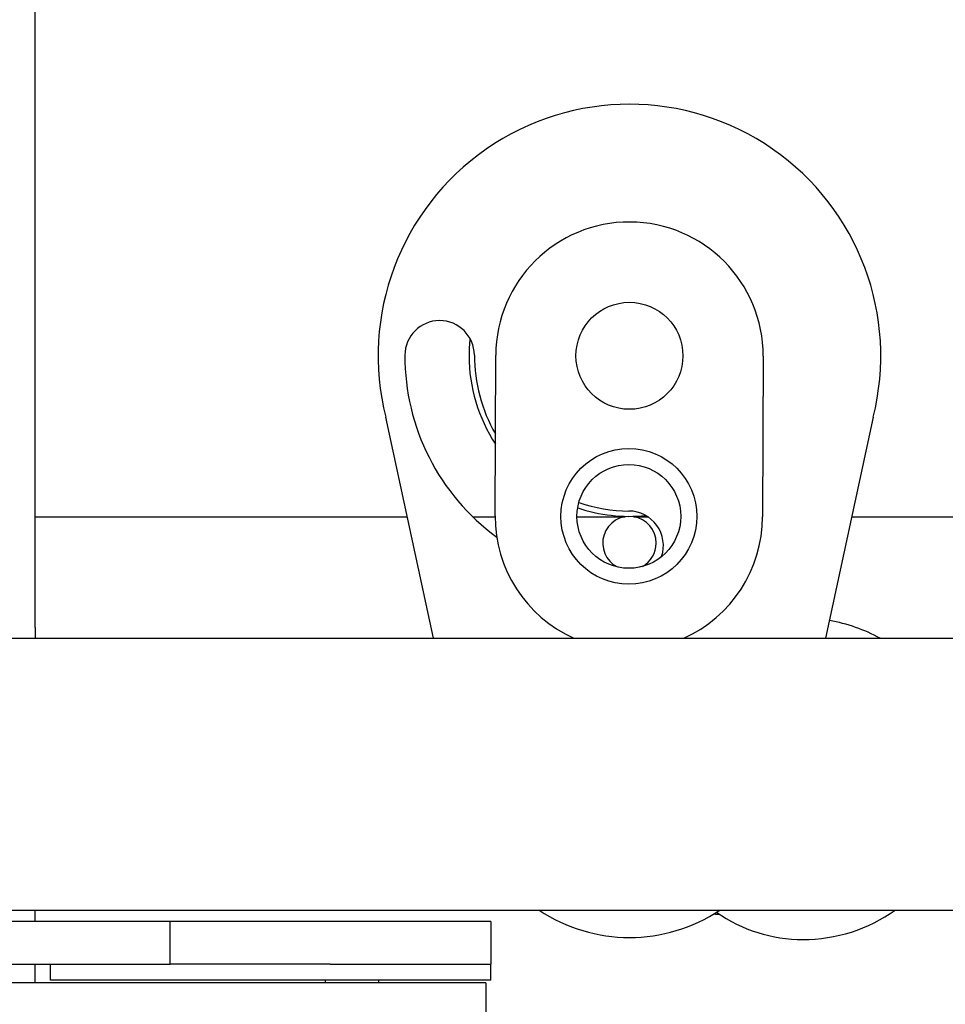
# Model space of a CAD drawing. Units: inches. Extents: x 3886 to 5313, y 660 to 1470.
# Drawn here: x 4723 to 4896, y 1091 to 1275 of the extents above; entities that cross this region are included whole.
import ezdxf

# ---------------------------------------------------------------- set-up
doc = ezdxf.new("R2010")
doc.units = ezdxf.units.IN
doc.header["$MEASUREMENT"] = 0
doc.layers.add('PV-1F36', color=7, linetype='Continuous')

# ---------------------------------------------------------------- blocks, each defined once
blk = doc.blocks.new('*U10')
at = {"layer": 'PV-1F36'}
for p, q in [((250.35, 1056.88), (250.35, 1306.88)), ((336.37, 1077.75), (336.48, 1107.75)), ((386.48, 1107.56), (386.37, 1077.56)), ((324.81, 1054.87), (315.91, 1096.16)), ((407.06, 1096.16), (398.16, 1054.87)), ((250.35, 1077.58), (319.91, 1077.58)), ((332.16, 1077.58), (336.37, 1077.58)), ((351.67, 1077.58), (360.66, 1077.58)), ((362.3, 1077.58), (364.89, 1077.58)), ((403.05, 1077.58), (554.98, 1077.58)), ((227.47, 1054.87), (305.95, 1054.87)), ((305.95, 1054.87), (312.67, 1054.87)), ((312.67, 1054.87), (554.71, 1054.87)), ((229.06, 1004.07), (305.95, 1004.07)), ((305.95, 1004.07), (312.67, 1004.07)), ((312.67, 1004.07), (554.71, 1004.07)), ((275.58, 1001.97), (225.78, 1001.97)), ((250.35, 1001.97), (250.35, 1002.6)), ((275.58, 993.97), (275.58, 1001.97)), ((335.58, 1001.97), (275.58, 1001.97)), ((335.58, 1001.97), (335.58, 993.97)), ((198.28, 993.97), (275.58, 993.97)), ((250.35, 990.47), (250.35, 993.97)), ((253.24, 990.97), (253.24, 993.97)), ((305.54, 993.97), (275.58, 993.97)), ((305.54, 993.97), (305.54, 993.97)), ((305.54, 993.97), (335.58, 993.97)), ((335.58, 990.97), (335.58, 993.97)), ((312.69, 990.47), (198.28, 990.47)), ((305.54, 990.97), (253.24, 990.97)), ((304.64, 990.47), (304.64, 990.97)), ((335.58, 990.97), (305.54, 990.97)), ((334.64, 990.47), (312.69, 990.47)), ((314.64, 990.47), (314.64, 990.97)), ((334.64, 990.47), (334.64, 982.47))]:
    blk.add_line(p, q, dxfattribs=at)
for centre, radius in [((361.48, 1107.65), 10), ((361.48, 1107.65), 10), ((361.37, 1077.65), 12.7), ((361.37, 1077.65), 9.7)]:
    blk.add_circle(centre, radius, dxfattribs=at)
for centre, radius, start, end in [((361.48, 1107.65), 47, 345.851, 194.149), ((361.48, 1107.65), 25, 359.7789, 179.7789), ((325.98, 1107.73), 6.5, 0.4537, 179.8698), ((361.48, 1107.65), 30, 173.7851, 180), ((361.48, 1107.65), 42, 179.8698, 233.7896), ((361.48, 1107.65), 30, 180, 213.3362), ((361.49, 1107.65), 29, 179.7409, 210.2302), ((361.49, 1107.65), 29, 250.9515, 269.797), ((361.48, 1107.65), 30, 251.1716, 275.8239), ((361.32, 1072.15), 6.5, 341.9532, 89.4767), ((361.37, 1077.65), 25, 179.7789, 245.6945), ((361.48, 1072.65), 5, 0, 243.1151), ((361.37, 1077.65), 25, 294.3055, 359.7789), ((361.48, 1072.65), 5, 299.5373, 0), ((393.9, 1028.58), 30, 61.1786, 80.4563), ((361.48, 1029.46), 30.5, 236.3616, 303.6384), ((393.9, 1028.58), 30, 270, 305.1938)]:
    blk.add_arc(centre, radius, start, end, dxfattribs=at)
for centre, major_axis, start_param, end_param in [((380.59, 1028.58), (-26.3, 0), 1.445597, 1.485095), ((393.9, 1028.58), (0, -30), 5.692566, 6.283185)]:
    blk.add_ellipse(centre, major_axis=major_axis, ratio=0.965926, start_param=start_param, end_param=end_param, dxfattribs=at)
for points in [[(250.35, 1056.88), (250.35, 1056.21), (250.34, 1055.54), (250.34, 1054.87)], [(250.35, 1002.6), (250.35, 1003.09), (250.34, 1003.58), (250.34, 1004.07)]]:
    blk.add_open_spline(points, degree=3, dxfattribs=at)
blk = doc.blocks.new('A$C32E36CE5')
at = {"layer": 'PV-1F36'}
blk.add_blockref('*U10', (589.62, -556.05), dxfattribs=at)

msp = doc.modelspace()

# ---------------------------------------------------------------- block references
msp.add_blockref('A$C32E36CE5', (3885.8, 660.39))

doc.saveas('drawing.dxf')
